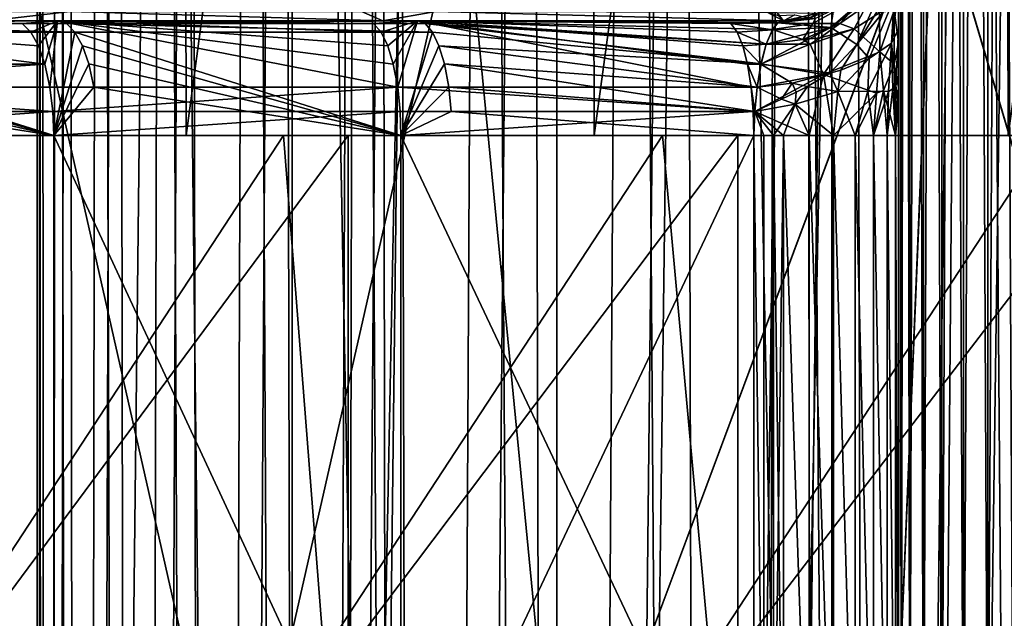
# Model space of a CAD drawing. Extents: x -95 to 68, y 53 to 1021.
# Drawn here: x -87 to -85, y 821 to 822 of the extents above; entities that cross this region are included whole.
import ezdxf

# ---------------------------------------------------------------- set-up
doc = ezdxf.new("R2010")
doc.units = 0
doc.header["$MEASUREMENT"] = 0

msp = doc.modelspace()

# ---------------------------------------------------------------- linework, layer by layer
for points in [[(-86.453293, 854.575745, 14.210348), (-87.17495, 854.575745, 13.989545), (-87.121857, 820.575745, 14.007174)], [(-87.119797, 854.575745, -14.007854), (-86.453293, 820.575745, -14.210348), (-87.17495, 820.575745, -13.989545)], [(-86.453293, 854.575745, 14.210348), (-87.121857, 820.575745, 14.007174), (-86.393372, 820.575745, 14.226881)], [(-87.119797, 854.575745, -14.007854), (-86.391052, 854.575745, -14.227517), (-86.453293, 820.575745, -14.210348)], [(-85.721283, 854.575745, 14.393951), (-86.453293, 854.575745, 14.210348), (-86.393372, 820.575745, 14.226881)], [(-86.391052, 854.575745, -14.227517), (-85.721283, 820.575745, -14.393951), (-86.453293, 820.575745, -14.210348)], [(-85.721283, 854.575745, 14.393951), (-86.393372, 820.575745, 14.226881), (-85.654526, 820.575745, 14.408729)], [(-86.391052, 854.575745, -14.227517), (-85.651939, 854.575745, -14.409295), (-85.721283, 820.575745, -14.393951)], [(-84.980843, 854.575745, 14.539873), (-85.721283, 854.575745, 14.393951), (-85.654526, 820.575745, 14.408729)], [(-85.651939, 854.575745, -14.409295), (-84.980843, 820.575745, -14.539873), (-85.721283, 820.575745, -14.393951)], [(-84.980843, 854.575745, 14.539873), (-85.654526, 820.575745, 14.408729), (-84.907288, 820.575745, 14.552233)], [(-85.651939, 854.575745, -14.409295), (-84.904434, 854.575745, -14.552704), (-84.980843, 820.575745, -14.539873)], [(-86.994583, 844.575745, -6.004059), (-86.994583, 806.375732, -6.004059), (-87.411453, 806.375732, -5.668122)], [(-87.411453, 844.575745, -5.668122), (-86.994583, 844.575745, -6.004059), (-87.411453, 806.375732, -5.668122)], [(-86.994583, 844.575745, 6.004059), (-87.411453, 844.575745, 5.668122), (-87.411453, 806.375732, 5.668122)], [(-86.994583, 844.575745, 6.004059), (-87.411453, 806.375732, 5.668122), (-86.994583, 806.375732, 6.004059)], [(-86.55481, 844.575745, -6.309402), (-86.55481, 806.375732, -6.309402), (-86.994583, 806.375732, -6.004059)], [(-86.994583, 844.575745, -6.004059), (-86.55481, 844.575745, -6.309402), (-86.994583, 806.375732, -6.004059)], [(-86.994583, 844.575745, 6.004059), (-86.994583, 806.375732, 6.004059), (-86.55481, 806.375732, 6.309402)], [(-86.55481, 844.575745, 6.309402), (-86.994583, 844.575745, 6.004059), (-86.55481, 806.375732, 6.309402)], [(-86.094368, 844.575745, -6.582592), (-86.094368, 806.375732, -6.582592), (-86.55481, 806.375732, -6.309402)], [(-86.55481, 844.575745, -6.309402), (-86.094368, 844.575745, -6.582592), (-86.55481, 806.375732, -6.309402)], [(-86.094368, 844.575745, 6.582592), (-86.55481, 844.575745, 6.309402), (-86.55481, 806.375732, 6.309402)], [(-86.094368, 844.575745, 6.582592), (-86.55481, 806.375732, 6.309402), (-86.094368, 806.375732, 6.582592)], [(-85.615616, 844.575745, -6.82224), (-85.615616, 806.375732, -6.82224), (-86.094368, 806.375732, -6.582592)], [(-86.094368, 844.575745, -6.582592), (-85.615616, 844.575745, -6.82224), (-86.094368, 806.375732, -6.582592)], [(-85.615616, 844.575745, 6.82224), (-86.094368, 844.575745, 6.582592), (-86.094368, 806.375732, 6.582592)], [(-85.615616, 844.575745, 6.82224), (-86.094368, 806.375732, 6.582592), (-85.615616, 806.375732, 6.82224)], [(-85.120979, 844.575745, -7.027123), (-85.120979, 806.375732, -7.027123), (-85.615616, 806.375732, -6.82224)], [(-85.615616, 844.575745, -6.82224), (-85.120979, 844.575745, -7.027123), (-85.615616, 806.375732, -6.82224)], [(-85.120979, 844.575745, 7.027123), (-85.615616, 844.575745, 6.82224), (-85.615616, 806.375732, 6.82224)], [(-85.120979, 844.575745, 7.027123), (-85.615616, 806.375732, 6.82224), (-85.120979, 806.375732, 7.027123)], [(-85.5, 820.17572, -11.6), (-85.5, 826.875732, -12.031729), (-85.5, 828.975708, -11.6)], [(-85.494987, 828.975708, -11.555496), (-85.494987, 820.17572, -11.555496), (-85.5, 820.17572, -11.6)], [(-85.494987, 828.975708, -11.555496), (-85.5, 820.17572, -11.6), (-85.5, 828.975708, -11.6)], [(-85.5, 828.975708, 11.6), (-85.5, 820.17572, 11.6), (-85.494987, 820.17572, 11.555496)], [(-85.5, 828.975708, 11.6), (-85.494987, 820.17572, 11.555496), (-85.494987, 828.975708, 11.555496)], [(-85.5, 828.975708, 11.6), (-85.5, 826.875732, 12.031729), (-85.5, 820.17572, 11.6)], [(-85.480194, 828.975708, -11.513224), (-85.480194, 820.17572, -11.513224), (-85.494987, 820.17572, -11.555496)], [(-85.480194, 828.975708, -11.513224), (-85.494987, 820.17572, -11.555496), (-85.494987, 828.975708, -11.555496)], [(-85.494987, 828.975708, 11.555496), (-85.494987, 820.17572, 11.555496), (-85.480194, 820.17572, 11.513224)], [(-85.494987, 828.975708, 11.555496), (-85.480194, 820.17572, 11.513224), (-85.480194, 828.975708, 11.513224)], [(-85.456367, 828.975708, -11.475302), (-85.456367, 820.17572, -11.475302), (-85.480194, 820.17572, -11.513224)], [(-85.456367, 828.975708, -11.475302), (-85.480194, 820.17572, -11.513224), (-85.480194, 828.975708, -11.513224)], [(-85.480194, 828.975708, 11.513224), (-85.480194, 820.17572, 11.513224), (-85.456367, 820.17572, 11.475302)], [(-85.480194, 828.975708, 11.513224), (-85.456367, 820.17572, 11.475302), (-85.456367, 828.975708, 11.475302)], [(-85.456367, 828.975708, -11.475302), (-85.424698, 820.17572, -11.443634), (-85.456367, 820.17572, -11.475302)], [(-85.424698, 828.975708, -11.443634), (-85.424698, 820.17572, -11.443634), (-85.456367, 828.975708, -11.475302)], [(-85.424698, 828.975708, 11.443634), (-85.456367, 820.17572, 11.475302), (-85.424698, 820.17572, 11.443634)], [(-85.456367, 828.975708, 11.475302), (-85.456367, 820.17572, 11.475302), (-85.424698, 828.975708, 11.443634)], [(-85.38678, 828.975708, -11.419806), (-85.38678, 820.17572, -11.419806), (-85.424698, 820.17572, -11.443634)], [(-85.38678, 828.975708, -11.419806), (-85.424698, 820.17572, -11.443634), (-85.424698, 828.975708, -11.443634)], [(-85.424698, 828.975708, 11.443634), (-85.424698, 820.17572, 11.443634), (-85.38678, 820.17572, 11.419806)], [(-85.424698, 828.975708, 11.443634), (-85.38678, 820.17572, 11.419806), (-85.38678, 828.975708, 11.419806)], [(-85.344505, 828.975708, -11.405014), (-85.344505, 820.17572, -11.405014), (-85.38678, 820.17572, -11.419806)], [(-85.344505, 828.975708, -11.405014), (-85.38678, 820.17572, -11.419806), (-85.38678, 828.975708, -11.419806)], [(-85.38678, 828.975708, 11.419806), (-85.38678, 820.17572, 11.419806), (-85.344505, 820.17572, 11.405014)], [(-85.38678, 828.975708, 11.419806), (-85.344505, 820.17572, 11.405014), (-85.344505, 828.975708, 11.405014)], [(-85.300003, 828.975708, -11.4), (-85.300003, 820.17572, -11.4), (-85.344505, 820.17572, -11.405014)], [(-85.300003, 828.975708, -11.4), (-85.344505, 820.17572, -11.405014), (-85.344505, 828.975708, -11.405014)], [(-85.344505, 828.975708, 11.405014), (-85.344505, 820.17572, 11.405014), (-85.300003, 820.17572, 11.4)], [(-85.344505, 828.975708, 11.405014), (-85.300003, 820.17572, 11.4), (-85.300003, 828.975708, 11.4)], [(-85.5, 820.17572, -11.6), (-85.5, 826.791626, -12.041923), (-85.5, 826.875732, -12.031729)], [(-85.5, 826.875732, 12.031729), (-85.5, 826.821777, 12.035905), (-85.5, 820.17572, 11.6)], [(-85.5, 826.821777, 12.035905), (-85.5, 826.769653, 12.047986), (-85.5, 820.17572, 11.6)], [(-85.5, 820.17572, -11.6), (-85.5, 826.712952, -12.070764), (-85.5, 826.791626, -12.041923)], [(-85.5, 826.769653, 12.047986), (-85.5, 826.690125, 12.082937), (-85.5, 821.63855, 12.070764)], [(-85.5, 826.769653, 12.047986), (-85.5, 821.559814, 12.041923), (-85.5, 820.17572, 11.6)], [(-85.5, 826.769653, 12.047986), (-85.5, 821.63855, 12.070764), (-85.5, 821.559814, 12.041923)], [(-85.5, 826.712952, -12.070764), (-85.5, 821.581787, -12.047986), (-85.5, 821.661377, -12.082937)], [(-85.5, 826.712952, -12.070764), (-85.5, 821.661377, -12.082937), (-85.5, 826.641846, -12.115641)], [(-85.5, 820.17572, -11.6), (-85.5, 821.529724, -12.035905), (-85.5, 826.712952, -12.070764)], [(-85.5, 821.529724, -12.035905), (-85.5, 821.581787, -12.047986), (-85.5, 826.712952, -12.070764)], [(-85.5, 826.690125, 12.082937), (-85.5, 821.709656, 12.115641), (-85.5, 821.63855, 12.070764)], [(-87.437096, 821.475708, -12.833067), (-86.749825, 826.67572, -13.076753), (-87.446182, 826.67572, -12.829567)], [(-87.437096, 821.475708, 12.833067), (-87.446182, 826.67572, 12.829567), (-86.749825, 826.67572, 13.076753)], [(-86.73941, 821.475708, -13.080134), (-86.749825, 826.67572, -13.076753), (-87.437096, 821.475708, -12.833067)], [(-87.437096, 821.475708, 12.833067), (-86.749825, 826.67572, 13.076753), (-86.73941, 821.475708, 13.080134)], [(-86.73941, 821.475708, -13.080134), (-86.041199, 826.67572, -13.286173), (-86.749825, 826.67572, -13.076753)], [(-86.73941, 821.475708, 13.080134), (-86.749825, 826.67572, 13.076753), (-86.041199, 826.67572, 13.286173)], [(-86.029434, 821.475708, -13.289303), (-86.041199, 826.67572, -13.286173), (-86.73941, 821.475708, -13.080134)], [(-86.73941, 821.475708, 13.080134), (-86.041199, 826.67572, 13.286173), (-86.029434, 821.475708, 13.289303)], [(-86.029434, 821.475708, -13.289303), (-85.32235, 826.67572, -13.457223), (-86.041199, 826.67572, -13.286173)], [(-86.029434, 821.475708, 13.289303), (-86.041199, 826.67572, 13.286173), (-85.32235, 826.67572, 13.457223)], [(-85.309242, 821.475708, -13.459966), (-85.32235, 826.67572, -13.457223), (-86.029434, 821.475708, -13.289303)], [(-86.029434, 821.475708, 13.289303), (-85.32235, 826.67572, 13.457223), (-85.309242, 821.475708, 13.459966)], [(-85.309242, 821.475708, -13.459966), (-84.595345, 826.67572, -13.589409), (-85.32235, 826.67572, -13.457223)], [(-85.309242, 821.475708, 13.459966), (-85.32235, 826.67572, 13.457223), (-84.595345, 826.67572, 13.589409)], [(-85.5, 826.641846, -12.115641), (-85.5, 821.661377, -12.082937), (-85.5, 821.731934, -12.134257)], [(-86.991203, 826.375732, -0.281216), (-87, 806.375732), (-86.980804, 806.375732, -0.415208)], [(-86.997734, 826.375732, 0.142775), (-87, 806.375732), (-86.991203, 826.375732, -0.281216)], [(-86.997734, 826.375732, 0.142775), (-86.980804, 806.375732, 0.415208), (-87, 806.375732)], [(-86.964325, 826.375732, 0.565499), (-86.980804, 806.375732, 0.415208), (-86.997734, 826.375732, 0.142775)], [(-86.991203, 826.375732, -0.281216), (-86.980804, 806.375732, -0.415208), (-86.944794, 826.375732, -0.70271)], [(-86.944794, 826.375732, -0.70271), (-86.980804, 806.375732, -0.415208), (-86.923378, 806.375732, -0.826873)], [(-86.964325, 826.375732, 0.565499), (-86.923378, 806.375732, 0.826873), (-86.980804, 806.375732, 0.415208)], [(-86.891273, 826.375732, 0.983201), (-86.923378, 806.375732, 0.826873), (-86.964325, 826.375732, 0.565499)], [(-86.944794, 826.375732, -0.70271), (-86.923378, 806.375732, -0.826873), (-86.858917, 826.375732, -1.117964)], [(-86.858917, 826.375732, -1.117964), (-86.923378, 806.375732, -0.826873), (-86.828217, 806.375732, -1.231483)], [(-86.891273, 826.375732, 0.983201), (-86.828217, 806.375732, 1.231483), (-86.923378, 806.375732, 0.826873)], [(-86.779236, 826.375732, 1.392172), (-86.828217, 806.375732, 1.231483), (-86.891273, 826.375732, 0.983201)], [(-86.858917, 826.375732, -1.117964), (-86.828217, 806.375732, -1.231483), (-86.734329, 826.375732, -1.523291)], [(-86.734329, 826.375732, -1.523291), (-86.828217, 806.375732, -1.231483), (-86.696129, 806.375732, -1.625587)], [(-86.779236, 826.375732, 1.392172), (-86.696129, 806.375732, 1.625587), (-86.828217, 806.375732, 1.231483)], [(-86.629196, 826.375732, 1.788782), (-86.696129, 806.375732, 1.625587), (-86.779236, 826.375732, 1.392172)], [(-86.734329, 826.375732, -1.523291), (-86.696129, 806.375732, -1.625587), (-86.572151, 826.375732, -1.915092)], [(-86.572151, 826.375732, -1.915092), (-86.696129, 806.375732, -1.625587), (-86.528236, 806.375732, -2.005823)], [(-86.629196, 826.375732, 1.788782), (-86.528236, 806.375732, 2.005823), (-86.696129, 806.375732, 1.625587)], [(-86.44249, 826.375732, 2.169508), (-86.528236, 806.375732, 2.005823), (-86.629196, 826.375732, 1.788782)], [(-86.572151, 826.375732, -1.915092), (-86.528236, 806.375732, -2.005823), (-86.37381, 826.375732, -2.289887)], [(-86.37381, 826.375732, -2.289887), (-86.528236, 806.375732, -2.005823), (-86.325974, 806.375732, -2.368945)], [(-86.44249, 826.375732, 2.169508), (-86.325974, 806.375732, 2.368945), (-86.528236, 806.375732, 2.005823)], [(-86.220779, 826.375732, 2.530969), (-86.325974, 806.375732, 2.368945), (-86.44249, 826.375732, 2.169508)], [(-86.37381, 826.375732, -2.289887), (-86.325974, 806.375732, -2.368945), (-86.141068, 826.375732, -2.644349)], [(-86.141068, 826.375732, -2.644349), (-86.325974, 806.375732, -2.368945), (-86.09108, 806.375732, -2.711856)], [(-86.220779, 826.375732, 2.530969), (-86.09108, 806.375732, 2.711856), (-86.325974, 806.375732, 2.368945)], [(-85.966026, 826.375732, 2.869956), (-86.09108, 806.375732, 2.711856), (-86.220779, 826.375732, 2.530969)], [(-86.141068, 826.375732, -2.644349), (-86.09108, 806.375732, -2.711856), (-85.875999, 826.375732, -2.975331)], [(-85.875999, 826.375732, -2.975331), (-86.09108, 806.375732, -2.711856), (-85.825539, 806.375732, -3.03163)], [(-85.966026, 826.375732, 2.869956), (-85.825539, 806.375732, 3.03163), (-86.09108, 806.375732, 2.711856)], [(-85.680496, 826.375732, 3.18346), (-85.825539, 806.375732, 3.03163), (-85.966026, 826.375732, 2.869956)], [(-85.875999, 826.375732, -2.975331), (-85.825539, 806.375732, -3.03163), (-85.580948, 826.375732, -3.279892)], [(-85.580948, 826.375732, -3.279892), (-85.825539, 806.375732, -3.03163), (-85.531631, 806.375732, -3.32554)], [(-85.680496, 826.375732, 3.18346), (-85.531631, 806.375732, 3.32554), (-85.825539, 806.375732, 3.03163)], [(-85.36673, 826.375732, 3.468695), (-85.531631, 806.375732, 3.32554), (-85.680496, 826.375732, 3.18346)], [(-85.580948, 826.375732, -3.279892), (-85.531631, 806.375732, -3.32554), (-85.258545, 826.375732, -3.55533)], [(-85.258545, 826.375732, -3.55533), (-85.531631, 806.375732, -3.32554), (-85.211853, 806.375732, -3.591078)], [(-85.36673, 826.375732, 3.468695), (-85.211853, 806.375732, 3.591078), (-85.531631, 806.375732, 3.32554)], [(-85.027504, 826.375732, 3.72313), (-85.211853, 806.375732, 3.591078), (-85.36673, 826.375732, 3.468695)], [(-87.046158, 821.924561, -8.886506), (-87.199806, 820.182739, -8.737205), (-86.652214, 820.182739, -9.010326)], [(-87.046295, 821.924561, 8.886435), (-86.652214, 820.182739, 9.010329), (-87.199799, 820.182739, 8.737208)], [(-86.257278, 821.924561, 9.247722), (-86.652214, 820.182739, 9.010329), (-87.046295, 821.924561, 8.886435)], [(-87.046158, 821.924561, -8.886506), (-86.652214, 820.182739, -9.010326), (-86.257133, 821.924561, -9.247781)], [(-86.257278, 821.924561, 9.247722), (-86.088829, 820.182739, 9.249173), (-86.652214, 820.182739, 9.010329)], [(-86.257133, 821.924561, -9.247781), (-86.652214, 820.182739, -9.010326), (-86.088837, 820.182739, -9.249171)], [(-85.439873, 821.924561, 9.539114), (-86.088829, 820.182739, 9.249173), (-86.257278, 821.924561, 9.247722)], [(-86.257133, 821.924561, -9.247781), (-86.088837, 820.182739, -9.249171), (-85.43972, 821.924561, -9.53916)], [(-85.43972, 821.924561, -9.53916), (-86.088837, 820.182739, -9.249171), (-85.511795, 820.182739, -9.452828)], [(-85.439873, 821.924561, 9.539114), (-85.511795, 820.182739, 9.45283), (-86.088829, 820.182739, 9.249173)], [(-85.439873, 821.924561, 9.539114), (-84.923302, 820.182739, 9.620525), (-85.511795, 820.182739, 9.45283)], [(-85.43972, 821.924561, -9.53916), (-85.511795, 820.182739, -9.452828), (-84.923302, 820.182739, -9.620524)], [(-84.600235, 821.924561, 9.758408), (-84.923302, 820.182739, 9.620525), (-85.439873, 821.924561, 9.539114)], [(-85.43972, 821.924561, -9.53916), (-84.923302, 820.182739, -9.620524), (-84.600082, 821.924561, -9.758441)], [(-85.648933, 821.670898, 12.374341), (-85.60202, 821.671143, 12.32721), (-85.551018, 821.726257, 12.350827)], [(-85.644119, 821.679321, 12.400784), (-85.648933, 821.670898, 12.374341), (-85.551018, 821.726257, 12.350827)], [(-85.572105, 821.634583, -12.249055), (-85.617744, 821.664124, -12.330885), (-85.529442, 821.731628, -12.293656)], [(-85.563019, 821.710754, -12.344209), (-85.529442, 821.731628, -12.293656), (-85.617744, 821.664124, -12.330885)], [(-85.60202, 821.671143, 12.32721), (-85.554855, 821.703186, 12.309711), (-85.551018, 821.726257, 12.350827)], [(-85.572105, 821.634583, -12.249055), (-85.507156, 821.741028, -12.218351), (-85.507294, 821.715149, -12.190198)], [(-85.572105, 821.634583, -12.249055), (-85.529442, 821.731628, -12.293656), (-85.507156, 821.741028, -12.218351)], [(-85.511841, 821.636536, -12.145753), (-85.5, 821.731934, -12.134257), (-85.5, 821.661377, -12.082937)], [(-85.511841, 821.636536, -12.145753), (-85.507294, 821.715149, -12.190198), (-85.5, 821.731934, -12.134257)], [(-85.563019, 821.710754, -12.344209), (-85.617744, 821.664124, -12.330885), (-85.61322, 821.695557, -12.44518)], [(-85.550652, 821.609985, -12.204938), (-85.572105, 821.634583, -12.249055), (-85.507294, 821.715149, -12.190198)], [(-85.511841, 821.636536, -12.145753), (-85.550652, 821.609985, -12.204938), (-85.507294, 821.715149, -12.190198)], [(-85.507401, 821.693298, 12.170288), (-85.5, 821.63855, 12.070764), (-85.5, 821.709656, 12.115641)], [(-86.940987, 821.692017, -12.511849), (-87.08197, 821.67572, -12.325909), (-87.126091, 821.692017, -12.444598)], [(-87.126053, 821.692017, 12.444498), (-87.08197, 821.67572, 12.325909), (-86.940956, 821.692017, 12.511748)], [(-86.940956, 821.692017, 12.511748), (-87.08197, 821.67572, 12.325909), (-86.396889, 821.67572, 12.55933)], [(-86.940987, 821.692017, -12.511849), (-86.396889, 821.67572, -12.55933), (-87.08197, 821.67572, -12.325909)], [(-86.43441, 821.692017, -12.680266), (-86.396889, 821.67572, -12.55933), (-86.940987, 821.692017, -12.511849)], [(-86.940956, 821.692017, 12.511748), (-86.396889, 821.67572, 12.55933), (-86.43438, 821.692017, 12.680164)], [(-86.304703, 821.692017, -12.719787), (-86.396889, 821.67572, -12.55933), (-86.43441, 821.692017, -12.680266)], [(-86.43438, 821.692017, 12.680164), (-86.396889, 821.67572, 12.55933), (-86.304672, 821.692017, 12.719685)], [(-86.304672, 821.692017, 12.719685), (-86.396889, 821.67572, 12.55933), (-85.699997, 821.67572, 12.754705)], [(-86.304703, 821.692017, -12.719787), (-85.699997, 821.67572, -12.754705), (-86.396889, 821.67572, -12.55933)], [(-85.730812, 821.692017, -12.877523), (-85.699997, 821.67572, -12.754705), (-86.304703, 821.692017, -12.719787)], [(-86.304672, 821.692017, 12.719685), (-85.699997, 821.67572, 12.754705), (-85.711258, 821.689331, 12.871304)], [(-85.730812, 821.692017, -12.877523), (-85.709282, 821.684937, -12.850842), (-85.699997, 821.67572, -12.754705)], [(-85.709656, 821.671997, -12.402781), (-85.655495, 821.680725, -12.44518), (-85.61322, 821.695557, -12.44518)], [(-85.617744, 821.664124, -12.330885), (-85.709656, 821.671997, -12.402781), (-85.61322, 821.695557, -12.44518)], [(-85.60202, 821.671143, 12.32721), (-85.576965, 821.661743, 12.283442), (-85.554855, 821.703186, 12.309711)], [(-85.533104, 821.689697, 12.244128), (-85.554855, 821.703186, 12.309711), (-85.576965, 821.661743, 12.283442)], [(-85.533104, 821.689697, 12.244128), (-85.532555, 821.621704, 12.1848), (-85.507401, 821.693298, 12.170288)], [(-85.507401, 821.693298, 12.170288), (-85.532555, 821.621704, 12.1848), (-85.507706, 821.600037, 12.112851)], [(-85.507401, 821.693298, 12.170288), (-85.507706, 821.600037, 12.112851), (-85.5, 821.63855, 12.070764)], [(-86.985229, 821.600342, -11.874712), (-87.580093, 821.600342, -11.632656), (-87.577705, 821.67572, -11.80421)], [(-86.963097, 821.67572, 12.050033), (-87.08197, 821.67572, 12.325909), (-87.577705, 821.67572, 11.80421)], [(-87.56012, 821.670715, 11.763328), (-86.963097, 821.67572, 12.050033), (-87.577705, 821.67572, 11.80421)], [(-86.996452, 821.63208, -11.904422), (-86.985229, 821.600342, -11.874712), (-87.577705, 821.67572, -11.80421)], [(-87.00985, 821.655945, -11.939897), (-86.996452, 821.63208, -11.904422), (-87.577705, 821.67572, -11.80421)], [(-87.024788, 821.670715, -11.979443), (-87.577705, 821.67572, -11.80421), (-86.963097, 821.67572, -12.050033)], [(-87.024788, 821.670715, -11.979443), (-87.00985, 821.655945, -11.939897), (-87.577705, 821.67572, -11.80421)], [(-87.08197, 821.67572, -12.325909), (-86.963097, 821.67572, -12.050033), (-87.577705, 821.67572, -11.80421)], [(-87.56012, 821.670715, 11.763328), (-86.947639, 821.670715, 12.008299), (-86.963097, 821.67572, 12.050033)], [(-86.336639, 821.67572, 12.263878), (-86.396889, 821.67572, 12.55933), (-87.08197, 821.67572, 12.325909)], [(-86.336639, 821.67572, 12.263878), (-87.08197, 821.67572, 12.325909), (-86.963097, 821.67572, 12.050033)], [(-86.336639, 821.67572, -12.263878), (-86.963097, 821.67572, -12.050033), (-87.08197, 821.67572, -12.325909)], [(-86.396889, 821.67572, -12.55933), (-86.336639, 821.67572, -12.263878), (-87.08197, 821.67572, -12.325909)], [(-87.024788, 821.670715, -11.979443), (-86.963097, 821.67572, -12.050033), (-87.00985, 821.655945, -11.939897)], [(-87.00985, 821.655945, -11.939897), (-86.963097, 821.67572, -12.050033), (-86.996452, 821.63208, -11.904422)], [(-86.996452, 821.63208, -11.904422), (-86.963097, 821.67572, -12.050033), (-86.985229, 821.600342, -11.874712)], [(-86.985229, 821.600342, -11.874712), (-86.963097, 821.67572, -12.050033), (-86.97641, 821.559937, -11.851376)], [(-86.371254, 821.559937, -12.062619), (-86.97641, 821.559937, -11.851376), (-86.963097, 821.67572, -12.050033)], [(-86.947639, 821.670715, 12.008299), (-86.336639, 821.67572, 12.263878), (-86.963097, 821.67572, 12.050033)], [(-86.378876, 821.600342, -12.086371), (-86.371254, 821.559937, -12.062619), (-86.963097, 821.67572, -12.050033)], [(-86.38858, 821.63208, -12.116611), (-86.378876, 821.600342, -12.086371), (-86.963097, 821.67572, -12.050033)], [(-86.400169, 821.655945, -12.152718), (-86.38858, 821.63208, -12.116611), (-86.963097, 821.67572, -12.050033)], [(-86.413086, 821.670715, -12.192968), (-86.963097, 821.67572, -12.050033), (-86.336639, 821.67572, -12.263878)], [(-86.413086, 821.670715, -12.192968), (-86.400169, 821.655945, -12.152718), (-86.963097, 821.67572, -12.050033)], [(-86.947639, 821.670715, 12.008299), (-86.323349, 821.670715, 12.221404), (-86.336639, 821.67572, 12.263878)], [(-86.413086, 821.670715, -12.192968), (-86.336639, 821.67572, -12.263878), (-86.400169, 821.655945, -12.152718)], [(-86.400169, 821.655945, -12.152718), (-86.336639, 821.67572, -12.263878), (-86.38858, 821.63208, -12.116611)], [(-85.699997, 821.67572, 12.44518), (-85.699997, 821.67572, 12.754705), (-86.396889, 821.67572, 12.55933)], [(-85.699997, 821.67572, 12.44518), (-86.396889, 821.67572, 12.55933), (-86.336639, 821.67572, 12.263878)], [(-85.699997, 821.67572, -12.44518), (-86.336639, 821.67572, -12.263878), (-86.396889, 821.67572, -12.55933)], [(-85.699997, 821.67572, -12.754705), (-85.699997, 821.67572, -12.44518), (-86.396889, 821.67572, -12.55933)], [(-86.38858, 821.63208, -12.116611), (-86.336639, 821.67572, -12.263878), (-86.378876, 821.600342, -12.086371)], [(-86.378876, 821.600342, -12.086371), (-86.336639, 821.67572, -12.263878), (-86.371254, 821.559937, -12.062619)], [(-85.756187, 821.559937, -12.242983), (-86.371254, 821.559937, -12.062619), (-86.336639, 821.67572, -12.263878)], [(-86.336639, 821.67572, 12.263878), (-85.730095, 821.634827, 12.31214), (-85.719246, 821.660156, 12.36027)], [(-86.336639, 821.67572, 12.263878), (-85.719246, 821.660156, 12.36027), (-85.709625, 821.671997, 12.402914)], [(-86.336639, 821.67572, 12.263878), (-85.709625, 821.671997, 12.402914), (-85.699997, 821.67572, 12.44518)], [(-86.323349, 821.670715, 12.221404), (-85.730095, 821.634827, 12.31214), (-86.336639, 821.67572, 12.263878)], [(-85.762596, 821.600342, -12.267091), (-85.756187, 821.559937, -12.242983), (-86.336639, 821.67572, -12.263878)], [(-85.77076, 821.63208, -12.297782), (-85.762596, 821.600342, -12.267091), (-86.336639, 821.67572, -12.263878)], [(-85.78051, 821.655945, -12.334429), (-85.77076, 821.63208, -12.297782), (-86.336639, 821.67572, -12.263878)], [(-85.791374, 821.670715, -12.375281), (-86.336639, 821.67572, -12.263878), (-85.699997, 821.67572, -12.44518)], [(-85.791374, 821.670715, -12.375281), (-85.78051, 821.655945, -12.334429), (-86.336639, 821.67572, -12.263878)], [(-85.791374, 821.670715, -12.375281), (-85.699997, 821.67572, -12.44518), (-85.709656, 821.671997, -12.402781)], [(-85.640862, 821.688049, 12.812444), (-85.711258, 821.689331, 12.871304), (-85.699997, 821.67572, 12.754705)], [(-85.709656, 821.671997, -12.402781), (-85.699997, 821.67572, -12.44518), (-85.655495, 821.680725, -12.44518)], [(-85.699997, 821.67572, 12.44518), (-85.709625, 821.671997, 12.402914), (-85.655495, 821.680725, 12.44518)], [(-85.644119, 821.679321, 12.400784), (-85.655495, 821.680725, 12.44518), (-85.709625, 821.671997, 12.402914)], [(-85.644119, 821.679321, 12.400784), (-85.709625, 821.671997, 12.402914), (-85.648933, 821.670898, 12.374341)], [(-85.680122, 821.685974, -12.851128), (-85.699997, 821.67572, -12.754705), (-85.709282, 821.684937, -12.850842)], [(-85.640862, 821.688049, 12.812444), (-85.699997, 821.67572, 12.754705), (-85.655495, 821.680725, 12.754705)], [(-85.680122, 821.685974, -12.851128), (-85.655495, 821.680725, -12.754705), (-85.699997, 821.67572, -12.754705)], [(-85.655495, 821.680725, 12.754705), (-85.699997, 821.67572, 12.754705), (-85.699997, 821.67572, 12.44518)], [(-85.655495, 821.680725, 12.754705), (-85.699997, 821.67572, 12.44518), (-85.655495, 821.680725, 12.44518)], [(-85.655495, 821.680725, -12.44518), (-85.699997, 821.67572, -12.44518), (-85.699997, 821.67572, -12.754705)], [(-85.655495, 821.680725, -12.44518), (-85.699997, 821.67572, -12.754705), (-85.655495, 821.680725, -12.754705)], [(-85.533104, 821.689697, 12.244128), (-85.576965, 821.661743, 12.283442), (-85.532555, 821.621704, 12.1848)], [(-87.56012, 821.670715, 11.763328), (-87.543419, 821.655945, 11.724496), (-86.932953, 821.655945, 11.968657)], [(-87.56012, 821.670715, 11.763328), (-86.932953, 821.655945, 11.968657), (-86.947639, 821.670715, 12.008299)], [(-86.947639, 821.670715, 12.008299), (-86.31073, 821.655945, 12.18106), (-86.323349, 821.670715, 12.221404)], [(-86.947639, 821.670715, 12.008299), (-86.932953, 821.655945, 11.968657), (-86.31073, 821.655945, 12.18106)], [(-86.323349, 821.670715, 12.221404), (-85.73912, 821.600403, 12.273372), (-85.730095, 821.634827, 12.31214)], [(-86.323349, 821.670715, 12.221404), (-86.31073, 821.655945, 12.18106), (-85.73912, 821.600403, 12.273372)], [(-85.791374, 821.670715, -12.375281), (-85.709656, 821.671997, -12.402781), (-85.719307, 821.660095, -12.360034)], [(-85.791374, 821.670715, -12.375281), (-85.719307, 821.660095, -12.360034), (-85.78051, 821.655945, -12.334429)], [(-85.78051, 821.655945, -12.334429), (-85.719307, 821.660095, -12.360034), (-85.730156, 821.634705, -12.31198)], [(-85.617744, 821.664124, -12.330885), (-85.739166, 821.600342, -12.273298), (-85.730156, 821.634705, -12.31198)], [(-85.619423, 821.58429, -12.247338), (-85.739166, 821.600342, -12.273298), (-85.617744, 821.664124, -12.330885)], [(-85.617744, 821.664124, -12.330885), (-85.730156, 821.634705, -12.31198), (-85.719307, 821.660095, -12.360034)], [(-85.666626, 821.643127, 12.325646), (-85.719246, 821.660156, 12.36027), (-85.730095, 821.634827, 12.31214)], [(-85.617744, 821.664124, -12.330885), (-85.719307, 821.660095, -12.360034), (-85.709656, 821.671997, -12.402781)], [(-85.648933, 821.670898, 12.374341), (-85.709625, 821.671997, 12.402914), (-85.719246, 821.660156, 12.36027)], [(-85.666626, 821.643127, 12.325646), (-85.648933, 821.670898, 12.374341), (-85.719246, 821.660156, 12.36027)], [(-85.666626, 821.643127, 12.325646), (-85.60202, 821.671143, 12.32721), (-85.648933, 821.670898, 12.374341)], [(-85.666626, 821.643127, 12.325646), (-85.63591, 821.645874, 12.315322), (-85.60202, 821.671143, 12.32721)], [(-85.653641, 821.63501, 12.309252), (-85.576965, 821.661743, 12.283442), (-85.63591, 821.645874, 12.315322)], [(-85.653641, 821.63501, 12.309252), (-85.630196, 821.581848, 12.251023), (-85.576965, 821.661743, 12.283442)], [(-85.63591, 821.645874, 12.315322), (-85.576965, 821.661743, 12.283442), (-85.60202, 821.671143, 12.32721)], [(-85.576965, 821.661743, 12.283442), (-85.630196, 821.581848, 12.251023), (-85.532555, 821.621704, 12.1848)], [(-85.619423, 821.58429, -12.247338), (-85.617744, 821.664124, -12.330885), (-85.572105, 821.634583, -12.249055)], [(-85.511841, 821.636536, -12.145753), (-85.5, 821.661377, -12.082937), (-85.504578, 821.562195, -12.086357)], [(-85.504578, 821.562195, -12.086357), (-85.5, 821.661377, -12.082937), (-85.5, 821.581787, -12.047986)], [(-87.543419, 821.655945, 11.724496), (-87.528435, 821.63208, 11.689661), (-86.969841, 821.475708, 11.833978)], [(-87.543419, 821.655945, 11.724496), (-86.969841, 821.475708, 11.833978), (-86.932953, 821.655945, 11.968657)], [(-86.932953, 821.655945, 11.968657), (-86.969841, 821.475708, 11.833978), (-86.919785, 821.63208, 11.933098)], [(-86.932953, 821.655945, 11.968657), (-86.36557, 821.475708, 12.04491), (-86.31073, 821.655945, 12.18106)], [(-86.932953, 821.655945, 11.968657), (-86.919785, 821.63208, 11.933098), (-86.36557, 821.475708, 12.04491)], [(-86.31073, 821.655945, 12.18106), (-86.36557, 821.475708, 12.04491), (-86.299408, 821.63208, 12.144868)], [(-86.31073, 821.655945, 12.18106), (-86.299408, 821.63208, 12.144868), (-85.73912, 821.600403, 12.273372)], [(-85.78051, 821.655945, -12.334429), (-85.730156, 821.634705, -12.31198), (-85.77076, 821.63208, -12.297782)], [(-85.666626, 821.643127, 12.325646), (-85.730095, 821.634827, 12.31214), (-85.653641, 821.63501, 12.309252)], [(-85.666626, 821.643127, 12.325646), (-85.653641, 821.63501, 12.309252), (-85.63591, 821.645874, 12.315322)], [(-87.528435, 821.63208, 11.689661), (-87.515907, 821.600403, 11.660542), (-86.969841, 821.475708, 11.833978)], [(-86.919785, 821.63208, 11.933098), (-86.969841, 821.475708, 11.833978), (-86.908775, 821.600403, 11.903372)], [(-86.919785, 821.63208, 11.933098), (-86.908775, 821.600403, 11.903372), (-86.36557, 821.475708, 12.04491)], [(-86.299408, 821.63208, 12.144868), (-86.36557, 821.475708, 12.04491), (-86.28994, 821.600403, 12.114615)], [(-86.299408, 821.63208, 12.144868), (-85.745979, 821.559998, 12.245709), (-85.73912, 821.600403, 12.273372)], [(-86.299408, 821.63208, 12.144868), (-86.28994, 821.600403, 12.114615), (-85.745979, 821.559998, 12.245709)], [(-85.77076, 821.63208, -12.297782), (-85.730156, 821.634705, -12.31198), (-85.739166, 821.600342, -12.273298)], [(-85.77076, 821.63208, -12.297782), (-85.739166, 821.600342, -12.273298), (-85.762596, 821.600342, -12.267091)], [(-85.653641, 821.63501, 12.309252), (-85.730095, 821.634827, 12.31214), (-85.73912, 821.600403, 12.273372)], [(-85.653641, 821.63501, 12.309252), (-85.73912, 821.600403, 12.273372), (-85.630196, 821.581848, 12.251023)], [(-85.619423, 821.58429, -12.247338), (-85.572105, 821.634583, -12.249055), (-85.600052, 821.589478, -12.239065)], [(-85.600052, 821.589478, -12.239065), (-85.572105, 821.634583, -12.249055), (-85.550652, 821.609985, -12.204938)], [(-85.553154, 821.553284, -12.180737), (-85.511841, 821.636536, -12.145753), (-85.517563, 821.552673, -12.124454)], [(-85.553154, 821.553284, -12.180737), (-85.550652, 821.609985, -12.204938), (-85.511841, 821.636536, -12.145753)], [(-85.511841, 821.636536, -12.145753), (-85.510033, 821.557373, -12.105692), (-85.517563, 821.552673, -12.124454)], [(-85.511841, 821.636536, -12.145753), (-85.504578, 821.562195, -12.086357), (-85.510033, 821.557373, -12.105692)], [(-85.507706, 821.600037, 12.112851), (-85.5, 821.559814, 12.041923), (-85.5, 821.63855, 12.070764)], [(-85.538185, 821.549438, 12.160447), (-85.532555, 821.621704, 12.1848), (-85.630196, 821.581848, 12.251023)], [(-85.605186, 821.55249, -12.223269), (-85.600052, 821.589478, -12.239065), (-85.550652, 821.609985, -12.204938)], [(-85.553154, 821.553284, -12.180737), (-85.605186, 821.55249, -12.223269), (-85.550652, 821.609985, -12.204938)], [(-85.538185, 821.549438, 12.160447), (-85.526077, 821.554382, 12.142383), (-85.532555, 821.621704, 12.1848)], [(-85.526077, 821.554382, 12.142383), (-85.507706, 821.600037, 12.112851), (-85.532555, 821.621704, 12.1848)], [(-86.985229, 821.600342, -11.874712), (-87.570114, 821.559937, -11.609795), (-87.580093, 821.600342, -11.632656)], [(-86.985229, 821.600342, -11.874712), (-86.97641, 821.559937, -11.851376), (-87.570114, 821.559937, -11.609795)], [(-87.515907, 821.600403, 11.660542), (-87.506035, 821.559998, 11.637586), (-86.969841, 821.475708, 11.833978)], [(-86.908775, 821.600403, 11.903372), (-86.969841, 821.475708, 11.833978), (-86.900093, 821.559998, 11.879938)], [(-86.908775, 821.600403, 11.903372), (-86.900093, 821.559998, 11.879938), (-86.36557, 821.475708, 12.04491)], [(-86.28994, 821.600403, 12.114615), (-86.36557, 821.475708, 12.04491), (-86.282478, 821.559998, 12.090765)], [(-86.28994, 821.600403, 12.114615), (-85.750145, 821.517456, 12.229895), (-85.745979, 821.559998, 12.245709)], [(-86.28994, 821.600403, 12.114615), (-86.282478, 821.559998, 12.090765), (-85.750145, 821.517456, 12.229895)], [(-85.762596, 821.600342, -12.267091), (-85.745995, 821.559937, -12.245689), (-85.756187, 821.559937, -12.242983)], [(-85.762596, 821.600342, -12.267091), (-85.739166, 821.600342, -12.273298), (-85.745995, 821.559937, -12.245689)], [(-85.68486, 821.566772, -12.256084), (-85.745995, 821.559937, -12.245689), (-85.739166, 821.600342, -12.273298)], [(-85.630196, 821.581848, 12.251023), (-85.73912, 821.600403, 12.273372), (-85.745979, 821.559998, 12.245709)], [(-85.68486, 821.566772, -12.256084), (-85.739166, 821.600342, -12.273298), (-85.619423, 821.58429, -12.247338)], [(-85.605186, 821.55249, -12.223269), (-85.619423, 821.58429, -12.247338), (-85.600052, 821.589478, -12.239065)], [(-85.526077, 821.554382, 12.142383), (-85.505013, 821.475708, 12.076233), (-85.507706, 821.600037, 12.112851)], [(-85.507706, 821.600037, 12.112851), (-85.505013, 821.475708, 12.076233), (-85.5, 821.559814, 12.041923)], [(-85.630196, 821.581848, 12.251023), (-85.745979, 821.559998, 12.245709), (-85.750145, 821.517456, 12.229895)], [(-85.630196, 821.581848, 12.251023), (-85.750145, 821.517456, 12.229895), (-85.655495, 821.475708, 12.226714)], [(-85.68486, 821.566772, -12.256084), (-85.619423, 821.58429, -12.247338), (-85.658348, 821.561279, -12.248688)], [(-85.658348, 821.561279, -12.248688), (-85.619423, 821.58429, -12.247338), (-85.605186, 821.55249, -12.223269)], [(-85.630196, 821.581848, 12.251023), (-85.655495, 821.475708, 12.226714), (-85.61322, 821.475708, 12.211923)], [(-85.538185, 821.549438, 12.160447), (-85.630196, 821.581848, 12.251023), (-85.61322, 821.475708, 12.211923)], [(-85.504578, 821.562195, -12.086357), (-85.5, 821.581787, -12.047986), (-85.5, 821.529724, -12.035905)], [(-86.971397, 821.517456, -11.83809), (-87.56443, 821.517456, -11.59678), (-87.570114, 821.559937, -11.609795)], [(-86.97641, 821.559937, -11.851376), (-86.971397, 821.517456, -11.83809), (-87.570114, 821.559937, -11.609795)], [(-87.506035, 821.559998, 11.637586), (-87.562668, 821.475708, 11.592752), (-86.969841, 821.475708, 11.833978)], [(-86.371254, 821.559937, -12.062619), (-86.971397, 821.517456, -11.83809), (-86.97641, 821.559937, -11.851376)], [(-86.371254, 821.559937, -12.062619), (-86.366913, 821.517456, -12.049096), (-86.971397, 821.517456, -11.83809)], [(-86.900093, 821.559998, 11.879938), (-86.969841, 821.475708, 11.833978), (-86.36557, 821.475708, 12.04491)], [(-85.752533, 821.517456, -12.229259), (-86.366913, 821.517456, -12.049096), (-86.371254, 821.559937, -12.062619)], [(-85.756187, 821.559937, -12.242983), (-85.752533, 821.517456, -12.229259), (-86.371254, 821.559937, -12.062619)], [(-86.282478, 821.559998, 12.090765), (-86.36557, 821.475708, 12.04491), (-86.278236, 821.517456, 12.077197)], [(-86.282478, 821.559998, 12.090765), (-86.278236, 821.517456, 12.077197), (-85.750145, 821.517456, 12.229895)], [(-85.756187, 821.559937, -12.242983), (-85.745995, 821.559937, -12.245689), (-85.750145, 821.517456, -12.229893)], [(-85.756187, 821.559937, -12.242983), (-85.750145, 821.517456, -12.229893), (-85.752533, 821.517456, -12.229259)], [(-85.703354, 821.539368, -12.243772), (-85.750145, 821.517456, -12.229893), (-85.745995, 821.559937, -12.245689)], [(-85.703354, 821.539368, -12.243772), (-85.745995, 821.559937, -12.245689), (-85.68486, 821.566772, -12.256084)], [(-85.703354, 821.539368, -12.243772), (-85.68486, 821.566772, -12.256084), (-85.678047, 821.551453, -12.247508)], [(-85.678047, 821.551453, -12.247508), (-85.68486, 821.566772, -12.256084), (-85.658348, 821.561279, -12.248688)], [(-85.679794, 821.530334, -12.239491), (-85.678047, 821.551453, -12.247508), (-85.658348, 821.561279, -12.248688)], [(-85.679794, 821.530334, -12.239491), (-85.658348, 821.561279, -12.248688), (-85.605186, 821.55249, -12.223269)], [(-85.526077, 821.554382, 12.142383), (-85.543633, 821.475708, 12.156426), (-85.519806, 821.475708, 12.118505)], [(-85.538185, 821.549438, 12.160447), (-85.543633, 821.475708, 12.156426), (-85.526077, 821.554382, 12.142383)], [(-85.526077, 821.554382, 12.142383), (-85.519806, 821.475708, 12.118505), (-85.505013, 821.475708, 12.076233)], [(-85.510033, 821.557373, -12.105692), (-85.505013, 821.475708, -12.076233), (-85.519806, 821.475708, -12.118505)], [(-85.517563, 821.552673, -12.124454), (-85.510033, 821.557373, -12.105692), (-85.519806, 821.475708, -12.118505)], [(-85.510033, 821.557373, -12.105692), (-85.504578, 821.562195, -12.086357), (-85.505013, 821.475708, -12.076233)], [(-85.504578, 821.562195, -12.086357), (-85.5, 821.529724, -12.035905), (-85.505013, 821.475708, -12.076233)], [(-85.5, 821.559814, 12.041923), (-85.505013, 821.475708, 12.076233), (-85.5, 821.475708, 12.031729)], [(-85.5, 821.559814, 12.041923), (-85.5, 821.475708, 12.031729), (-85.5, 820.17572, 11.6)], [(-85.703354, 821.539368, -12.243772), (-85.679794, 821.530334, -12.239491), (-85.750145, 821.517456, -12.229893)], [(-85.703354, 821.539368, -12.243772), (-85.678047, 821.551453, -12.247508), (-85.679794, 821.530334, -12.239491)], [(-85.679794, 821.530334, -12.239491), (-85.605186, 821.55249, -12.223269), (-85.61322, 821.475708, -12.211923)], [(-85.605186, 821.55249, -12.223269), (-85.575302, 821.475708, -12.188095), (-85.61322, 821.475708, -12.211923)], [(-85.538185, 821.549438, 12.160447), (-85.61322, 821.475708, 12.211923), (-85.575302, 821.475708, 12.188095)], [(-85.553154, 821.553284, -12.180737), (-85.575302, 821.475708, -12.188095), (-85.605186, 821.55249, -12.223269)], [(-85.553154, 821.553284, -12.180737), (-85.543633, 821.475708, -12.156426), (-85.575302, 821.475708, -12.188095)], [(-85.538185, 821.549438, 12.160447), (-85.575302, 821.475708, 12.188095), (-85.543633, 821.475708, 12.156426)], [(-85.553154, 821.553284, -12.180737), (-85.517563, 821.552673, -12.124454), (-85.543633, 821.475708, -12.156426)], [(-85.517563, 821.552673, -12.124454), (-85.519806, 821.475708, -12.118505), (-85.543633, 821.475708, -12.156426)], [(-85.679794, 821.530334, -12.239491), (-85.717308, 821.475708, -12.230979), (-85.750145, 821.517456, -12.229893)], [(-85.679794, 821.530334, -12.239491), (-85.699997, 821.475708, -12.231729), (-85.717308, 821.475708, -12.230979)], [(-85.679794, 821.530334, -12.239491), (-85.655495, 821.475708, -12.226714), (-85.699997, 821.475708, -12.231729)], [(-85.679794, 821.530334, -12.239491), (-85.61322, 821.475708, -12.211923), (-85.655495, 821.475708, -12.226714)], [(-85.505013, 821.475708, -12.076233), (-85.5, 821.529724, -12.035905), (-85.5, 821.475708, -12.031729)], [(-85.5, 821.529724, -12.035905), (-85.5, 820.17572, -11.6), (-85.5, 821.475708, -12.031729)], [(-86.971397, 821.517456, -11.83809), (-87.562668, 821.475708, -11.592752), (-87.56443, 821.517456, -11.59678)], [(-86.971397, 821.517456, -11.83809), (-86.969841, 821.475708, -11.833978), (-87.562668, 821.475708, -11.592752)], [(-86.366913, 821.517456, -12.049096), (-86.969841, 821.475708, -11.833978), (-86.971397, 821.517456, -11.83809)], [(-86.366913, 821.517456, -12.049096), (-86.36557, 821.475708, -12.04491), (-86.969841, 821.475708, -11.833978)], [(-85.752533, 821.517456, -12.229259), (-86.36557, 821.475708, -12.04491), (-86.366913, 821.517456, -12.049096)], [(-86.278236, 821.517456, 12.077197), (-86.36557, 821.475708, 12.04491), (-85.751404, 821.475708, 12.22501)], [(-85.752533, 821.517456, -12.229259), (-85.751404, 821.475708, -12.22501), (-86.36557, 821.475708, -12.04491)], [(-86.278236, 821.517456, 12.077197), (-85.751404, 821.475708, 12.22501), (-85.750145, 821.517456, 12.229895)], [(-85.752533, 821.517456, -12.229259), (-85.750145, 821.517456, -12.229893), (-85.751404, 821.475708, -12.22501)], [(-85.750145, 821.517456, 12.229895), (-85.751404, 821.475708, 12.22501), (-85.734489, 821.475708, 12.228733)], [(-85.751404, 821.475708, -12.22501), (-85.750145, 821.517456, -12.229893), (-85.734489, 821.475708, -12.228733)], [(-85.750145, 821.517456, 12.229895), (-85.717308, 821.475708, 12.230979), (-85.699997, 821.475708, 12.231729)], [(-85.750145, 821.517456, 12.229895), (-85.734489, 821.475708, 12.228733), (-85.717308, 821.475708, 12.230979)], [(-85.750145, 821.517456, 12.229895), (-85.699997, 821.475708, 12.231729), (-85.655495, 821.475708, 12.226714)], [(-85.734489, 821.475708, -12.228733), (-85.750145, 821.517456, -12.229893), (-85.717308, 821.475708, -12.230979)], [(-87.562668, 821.475708, -11.592752), (-86.969841, 820.17572, -11.833978), (-87.562668, 820.17572, -11.592752)], [(-87.562668, 821.475708, -11.592752), (-86.969841, 821.475708, -11.833978), (-86.969841, 820.17572, -11.833978)], [(-87.562668, 821.475708, 11.592752), (-87.562668, 820.17572, 11.592752), (-86.969841, 820.17572, 11.833978)], [(-86.969841, 821.475708, 11.833978), (-87.562668, 821.475708, 11.592752), (-86.969841, 820.17572, 11.833978)], [(-86.570213, 821.475708, -12.082874), (-86.73941, 821.475708, -13.080134), (-87.437096, 821.475708, -12.833067)], [(-86.570213, 821.475708, -12.082874), (-87.437096, 821.475708, -12.833067), (-87.218254, 821.475708, -11.844854)], [(-86.457603, 821.475708, 12.120227), (-87.123627, 821.475708, 11.882112), (-87.437096, 821.475708, 12.833067)], [(-86.73941, 821.475708, 13.080134), (-86.457603, 821.475708, 12.120227), (-87.437096, 821.475708, 12.833067)], [(-87.218254, 821.475708, -11.844854), (-87.159157, 820.575745, -11.868223), (-86.570213, 821.475708, -12.082874)], [(-86.570213, 821.475708, -12.082874), (-87.159157, 820.575745, -11.868223), (-86.499886, 820.575745, -12.106338)], [(-86.457603, 821.475708, 12.120227), (-86.457603, 820.575745, 12.120227), (-87.123627, 820.575745, 11.882112)], [(-86.457603, 821.475708, 12.120227), (-87.123627, 820.575745, 11.882112), (-87.123627, 821.475708, 11.882112)], [(-86.969841, 821.475708, -11.833978), (-86.36557, 820.17572, -12.04491), (-86.969841, 820.17572, -11.833978)], [(-86.969841, 821.475708, -11.833978), (-86.36557, 821.475708, -12.04491), (-86.36557, 820.17572, -12.04491)], [(-86.969841, 821.475708, 11.833978), (-86.969841, 820.17572, 11.833978), (-86.36557, 820.17572, 12.04491)], [(-86.36557, 821.475708, 12.04491), (-86.969841, 821.475708, 11.833978), (-86.36557, 820.17572, 12.04491)], [(-85.91024, 821.475708, -12.285469), (-86.029434, 821.475708, -13.289303), (-86.73941, 821.475708, -13.080134)], [(-85.91024, 821.475708, -12.285469), (-86.73941, 821.475708, -13.080134), (-86.570213, 821.475708, -12.082874)], [(-85.779396, 821.475708, 12.321042), (-86.457603, 821.475708, 12.120227), (-86.73941, 821.475708, 13.080134)], [(-86.029434, 821.475708, 13.289303), (-85.779396, 821.475708, 12.321042), (-86.73941, 821.475708, 13.080134)], [(-86.570213, 821.475708, -12.082874), (-86.499886, 820.575745, -12.106338), (-85.91024, 821.475708, -12.285469)], [(-85.91024, 821.475708, -12.285469), (-86.499886, 820.575745, -12.106338), (-85.828522, 820.575745, -12.307861)], [(-85.779396, 821.475708, 12.321042), (-85.779396, 820.575745, 12.321042), (-86.457603, 820.575745, 12.120227)], [(-85.779396, 821.475708, 12.321042), (-86.457603, 820.575745, 12.120227), (-86.457603, 821.475708, 12.120227)], [(-85.751404, 821.475708, -12.22501), (-85.751404, 820.17572, -12.22501), (-86.36557, 820.17572, -12.04491)], [(-86.36557, 821.475708, -12.04491), (-85.751404, 821.475708, -12.22501), (-86.36557, 820.17572, -12.04491)], [(-86.36557, 821.475708, 12.04491), (-86.36557, 820.17572, 12.04491), (-85.751404, 820.17572, 12.22501)], [(-85.751404, 821.475708, 12.22501), (-86.36557, 821.475708, 12.04491), (-85.751404, 820.17572, 12.22501)], [(-85.240273, 821.475708, -12.452045), (-85.309242, 821.475708, -13.459966), (-86.029434, 821.475708, -13.289303)], [(-85.240273, 821.475708, -12.452045), (-86.029434, 821.475708, -13.289303), (-85.91024, 821.475708, -12.285469)], [(-85.309242, 821.475708, 13.459966), (-85.779396, 821.475708, 12.321042), (-86.029434, 821.475708, 13.289303)], [(-85.91024, 821.475708, -12.285469), (-85.828522, 820.575745, -12.307861), (-85.240273, 821.475708, -12.452045)], [(-85.240273, 821.475708, -12.452045), (-85.828522, 820.575745, -12.307861), (-85.147095, 820.575745, -12.472184)], [(-85.309242, 821.475708, 13.459966), (-85.091095, 821.475708, 12.483939), (-85.779396, 821.475708, 12.321042)], [(-85.091095, 821.475708, 12.483939), (-85.779396, 820.575745, 12.321042), (-85.779396, 821.475708, 12.321042)], [(-85.091095, 821.475708, 12.483939), (-85.091095, 820.575745, 12.483939), (-85.779396, 820.575745, 12.321042)], [(-85.751404, 821.475708, -12.22501), (-85.734489, 820.17572, -12.228733), (-85.751404, 820.17572, -12.22501)], [(-85.751404, 821.475708, -12.22501), (-85.734489, 821.475708, -12.228733), (-85.734489, 820.17572, -12.228733)], [(-85.751404, 821.475708, 12.22501), (-85.751404, 820.17572, 12.22501), (-85.734489, 820.17572, 12.228733)], [(-85.734489, 821.475708, 12.228733), (-85.751404, 821.475708, 12.22501), (-85.734489, 820.17572, 12.228733)], [(-85.717308, 821.475708, -12.230979), (-85.717308, 820.17572, -12.230979), (-85.734489, 820.17572, -12.228733)], [(-85.734489, 821.475708, -12.228733), (-85.717308, 821.475708, -12.230979), (-85.734489, 820.17572, -12.228733)], [(-85.717308, 821.475708, 12.230979), (-85.734489, 820.17572, 12.228733), (-85.717308, 820.17572, 12.230979)], [(-85.717308, 821.475708, 12.230979), (-85.734489, 821.475708, 12.228733), (-85.734489, 820.17572, 12.228733)], [(-85.717308, 821.475708, -12.230979), (-85.699997, 820.17572, -12.231729), (-85.717308, 820.17572, -12.230979)], [(-85.717308, 821.475708, -12.230979), (-85.699997, 821.475708, -12.231729), (-85.699997, 820.17572, -12.231729)], [(-85.699997, 821.475708, 12.231729), (-85.717308, 820.17572, 12.230979), (-85.699997, 820.17572, 12.231729)], [(-85.699997, 821.475708, 12.231729), (-85.717308, 821.475708, 12.230979), (-85.717308, 820.17572, 12.230979)], [(-85.699997, 821.475708, -12.231729), (-85.655495, 820.17572, -12.226714), (-85.699997, 820.17572, -12.231729)], [(-85.699997, 821.475708, -12.231729), (-85.655495, 821.475708, -12.226714), (-85.655495, 820.17572, -12.226714)], [(-85.699997, 821.475708, 12.231729), (-85.699997, 820.17572, 12.231729), (-85.655495, 820.17572, 12.226714)], [(-85.655495, 821.475708, 12.226714), (-85.699997, 821.475708, 12.231729), (-85.655495, 820.17572, 12.226714)], [(-85.655495, 821.475708, -12.226714), (-85.61322, 820.17572, -12.211923), (-85.655495, 820.17572, -12.226714)], [(-85.655495, 821.475708, -12.226714), (-85.61322, 821.475708, -12.211923), (-85.61322, 820.17572, -12.211923)], [(-85.655495, 821.475708, 12.226714), (-85.655495, 820.17572, 12.226714), (-85.61322, 820.17572, 12.211923)], [(-85.61322, 821.475708, 12.211923), (-85.655495, 821.475708, 12.226714), (-85.61322, 820.17572, 12.211923)], [(-85.61322, 821.475708, -12.211923), (-85.575302, 820.17572, -12.188095), (-85.61322, 820.17572, -12.211923)], [(-85.61322, 821.475708, -12.211923), (-85.575302, 821.475708, -12.188095), (-85.575302, 820.17572, -12.188095)], [(-85.61322, 821.475708, 12.211923), (-85.61322, 820.17572, 12.211923), (-85.575302, 820.17572, 12.188095)], [(-85.575302, 821.475708, 12.188095), (-85.61322, 821.475708, 12.211923), (-85.575302, 820.17572, 12.188095)], [(-85.575302, 821.475708, -12.188095), (-85.543633, 820.17572, -12.156426), (-85.575302, 820.17572, -12.188095)], [(-85.575302, 821.475708, -12.188095), (-85.543633, 821.475708, -12.156426), (-85.543633, 820.17572, -12.156426)], [(-85.575302, 821.475708, 12.188095), (-85.575302, 820.17572, 12.188095), (-85.543633, 820.17572, 12.156426)], [(-85.543633, 821.475708, 12.156426), (-85.575302, 821.475708, 12.188095), (-85.543633, 820.17572, 12.156426)], [(-85.543633, 821.475708, -12.156426), (-85.519806, 820.17572, -12.118505), (-85.543633, 820.17572, -12.156426)], [(-85.543633, 821.475708, -12.156426), (-85.519806, 821.475708, -12.118505), (-85.519806, 820.17572, -12.118505)], [(-85.543633, 821.475708, 12.156426), (-85.543633, 820.17572, 12.156426), (-85.519806, 820.17572, 12.118505)], [(-85.519806, 821.475708, 12.118505), (-85.543633, 821.475708, 12.156426), (-85.519806, 820.17572, 12.118505)], [(-85.519806, 821.475708, -12.118505), (-85.505013, 820.17572, -12.076233), (-85.519806, 820.17572, -12.118505)], [(-85.519806, 821.475708, -12.118505), (-85.505013, 821.475708, -12.076233), (-85.505013, 820.17572, -12.076233)], [(-85.519806, 821.475708, 12.118505), (-85.519806, 820.17572, 12.118505), (-85.505013, 820.17572, 12.076233)], [(-85.505013, 821.475708, 12.076233), (-85.519806, 821.475708, 12.118505), (-85.505013, 820.17572, 12.076233)], [(-85.505013, 821.475708, -12.076233), (-85.5, 820.17572, -12.031729), (-85.505013, 820.17572, -12.076233)], [(-85.505013, 821.475708, -12.076233), (-85.5, 821.475708, -12.031729), (-85.5, 820.17572, -12.031729)], [(-85.505013, 821.475708, 12.076233), (-85.505013, 820.17572, 12.076233), (-85.5, 820.17572, 12.031729)], [(-85.5, 821.475708, 12.031729), (-85.505013, 821.475708, 12.076233), (-85.5, 820.17572, 12.031729)], [(-85.5, 821.475708, -12.031729), (-85.5, 820.17572, -11.6), (-85.5, 820.17572, -12.031729)], [(-85.5, 821.475708, 12.031729), (-85.5, 820.17572, 12.031729), (-85.5, 820.17572, 11.6)]]:
    msp.add_3dface(points)

doc.saveas('drawing.dxf')
